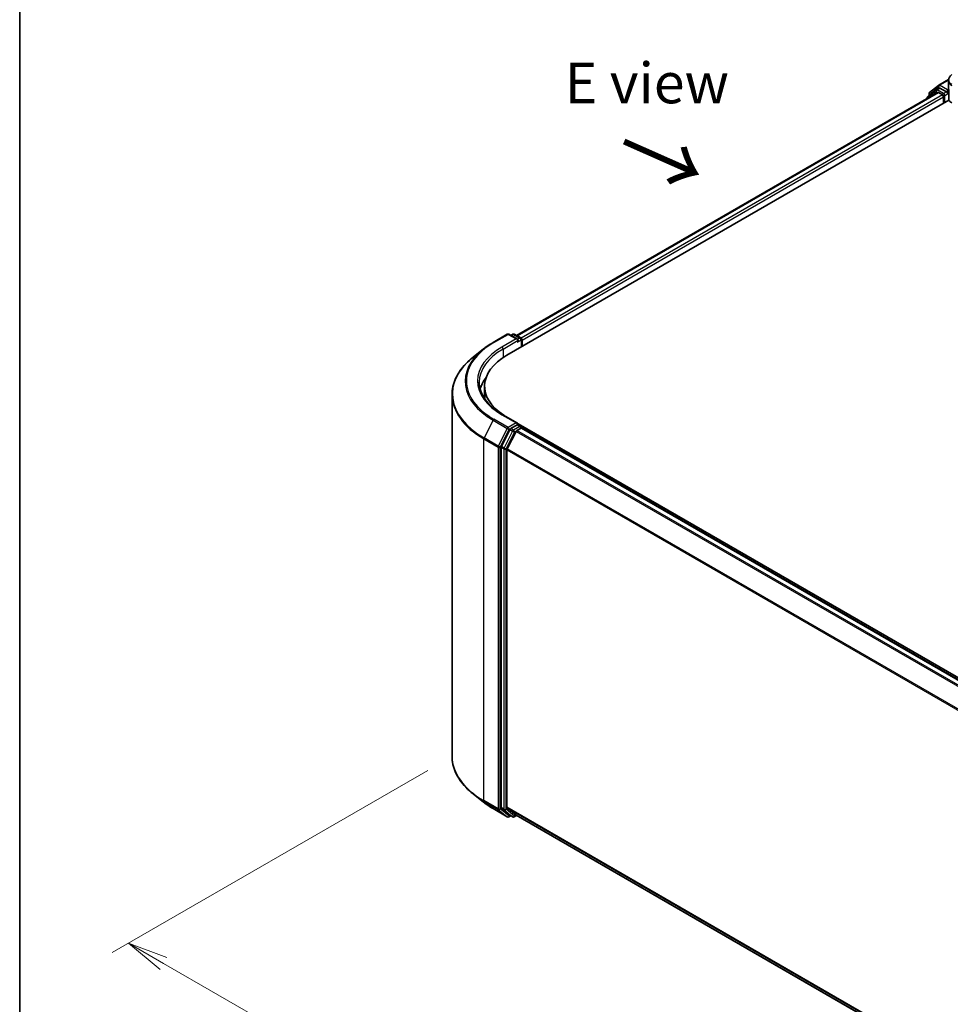
# Model space of a CAD drawing. Units: millimetres. Extents: x 72 to 6769, y 40 to 1451.
# Drawn here: x 72 to 359, y 850 to 1153 of the extents above; entities that cross this region are included whole.
import ezdxf

# ---------------------------------------------------------------- set-up
doc = ezdxf.new("R2010")
doc.units = ezdxf.units.MM
doc.header["$LTSCALE"] = 5
doc.layers.get('Defpoints').update_dxf_attribs({"lineweight": 25})
for name, color, linetype, lineweight in [('Border (ISO)', 7, 'Continuous', 35), ('Dimension (ISO)', 7, 'Continuous', 18), ('Symbol (ISO)', 7, 'Continuous', 18), ('Visible (ISO)', 7, 'Continuous', 35), ('Visible Narrow (ISO)', 7, 'Continuous', 25)]:
    doc.layers.add(name, color=color, linetype=linetype, lineweight=lineweight)
doc.styles.add('Note Text (TK)', font='MS PGothic.ttf')
doc.dimstyles.new('Default - Method 1b (TK)', dxfattribs={"dimscale": 5, "dimtxt": 2.5, "dimasz": 2.5, "dimexe": 1, "dimexo": 1.5, "dimgap": 1, "dimtad": 1, "dimrnd": 1e-08, "dimdsep": 46, "dimtxsty": 'Note Text (TK)', "dimblk": 'OPEN', "dimcen": 0.09, "dimdle": 5, "dimclrd": 100, "dimclre": 100, "dimclrt": 7, "dimadec": 1, "dimazin": 1, "dimtfac": 1, "dimtmove": 0, "dimatfit": 3, "dimldrblk": 'OPEN', "dimfxl": 1, "dimtolj": 1, "dimlwd": -1, "dimlwe": -1, "dimarcsym": 0})

# ---------------------------------------------------------------- blocks, each defined once
blk = doc.blocks.new('Borders tk図枠')
at = {"layer": 'Border (ISO)'}
blk.add_line((14.5, 289), (14.5, 8), dxfattribs=at)
blk = doc.blocks.new('_Open')
at = {"color": 0, "linetype": 'ByBlock', "lineweight": -2}
for p, q in [((-1, 0.167), (0, 0)), ((-1, -0.167), (0, 0)), ((0, 0), (-1, 0))]:
    blk.add_line(p, q, dxfattribs=at)
blk = doc.blocks.new('*D15')
at = {"layer": 'Defpoints', "color": 0}
for p in [(205.49, 926.38), (573.52, 740.63), (451.39, 670.11)]:
    blk.add_point(p, dxfattribs=at)
at = {"layer": 'Dimension (ISO)', "color": 100}
for p, q in [((197.99, 922.05), (100.92, 866)), ((116.76, 862.66), (440.56, 676.35)), ((566.02, 736.29), (446.39, 667.23))]:
    blk.add_line(p, q, dxfattribs=at)
at = {"layer": 'Dimension (ISO)', "color": 100, "xscale": 12.5, "yscale": 12.5, "zscale": 12.5}
for p, rotation in [((105.92, 868.89), 150.084706194036), ((451.39, 670.11), 330.084706194036)]:
    blk.add_blockref('_Open', p, dxfattribs=dict(at, rotation=rotation))
at = {"layer": 'Dimension (ISO)', "color": 7, "insert": (265.82, 792.07), "char_height": 20, "attachment_point": 4, "rotation": 330.0847, "style": 'Note Text (TK)'}
blk.add_mtext('\\A1;{\\Q30.085;\\W0.816;\\H0.816x;300}', dxfattribs=at)

msp = doc.modelspace()

# ---------------------------------------------------------------- linework, layer by layer
at = {"layer": 'Visible (ISO)'}
for p, q in [((355.1788, 1132.8715), (358.2057, 1134.6191)), ((358.1759, 1131.9217), (358.1759, 1134.2825)), ((225.3211, 1055.8569), (354.8252, 1130.6261)), ((354.4084, 1131.4659), (351.7669, 1129.3309)), ((352.1704, 1129.6571), (352.1704, 1130.209)), ((352.3561, 1130.5978), (355.1145, 1132.8274)), ((354.4727, 1131.5101), (355.2976, 1131.9864)), ((355.0752, 1130.6014), (356.3238, 1129.8805)), ((357.5023, 1130.8331), (355.5476, 1131.9616)), ((357.8559, 1130.6289), (357.8559, 1131.4454)), ((357.9439, 1130.409), (357.9594, 1130.4001)), ((358.2327, 1128.5428), (358.2327, 1131.5189)), ((222.3271, 1049.7958), (358.2895, 1128.2937)), ((351.5812, 1128.942), (351.5812, 1128.7532)), ((356.6774, 1129.2681), (356.6774, 1127.363)), ((218.1179, 1053.7394), (222.4784, 1056.2569)), ((225.6555, 1054.7113), (222.9784, 1056.2569)), ((224.1293, 1056.2563), (223.5544, 1055.9244)), ((224.6293, 1056.2563), (226.584, 1055.1278)), ((226.834, 1054.6948), (226.834, 1052.3979)), ((227.0411, 1052.5174), (227.0411, 1054.4226)), ((215.14, 1051.7298), (211.9883, 1049.2349)), ((215.4929, 1037.5483), (215.4929, 1040.27)), ((205.4929, 926.3804), (205.4929, 1037.6727)), ((225.6555, 1028.8555), (221.045, 1031.5174)), ((225.5091, 1028.3627), (223.5544, 1027.2342)), ((225.439, 1026.6893), (226.6876, 1027.4102)), ((225.7436, 1028.3965), (226.584, 1027.9112)), ((522.8189, 857.2552), (225.7936, 1028.7428)), ((226.834, 1027.4581), (226.834, 1027.4782)), ((521.4335, 857.4076), (226.9376, 1027.4349)), ((223.2827, 1026.9305), (220.6413, 1021.7453)), ((225.1674, 1026.3856), (222.409, 1020.971)), ((220.5593, 1021.4366), (220.5593, 910.6371)), ((222.3271, 910.7309), (222.3271, 1020.6623)), ((215.14, 912.3233), (211.9883, 914.8183)), ((218.1179, 910.3138), (222.4784, 907.7962)), ((220.6413, 910.423), (223.2827, 908.2879)), ((222.409, 910.5169), (225.1674, 908.2874)), ((223.5544, 908.1288), (222.9784, 907.7962)), ((224.1293, 907.7968), (223.3044, 908.2731)), ((224.6293, 907.7968), (225.3211, 908.1962)), ((225.189, 908.2725), (516.5728, 740.042))]:
    msp.add_line(p, q, dxfattribs=at)
for centre, start, end in [((352.6704, 1130.209), 128.948276, 180), ((354.7227, 1131.0771), 120, 128.948276), ((355.4288, 1132.4385), 120, 128.948276), ((352.0812, 1128.942), 128.948276, 180), ((222.7284, 1055.8239), 60, 120), ((224.3793, 1055.8233), 60, 120), ((226.334, 1054.6948), 0, 60), ((226.334, 1027.4782), 0, 60), ((222.7284, 908.2292), 240, 300), ((224.3793, 908.2298), 240, 300)]:
    msp.add_arc(centre, 0.5, start, end, dxfattribs=at)
for centre, major_axis, start_param, end_param in [((355.0752, 1130.1931), (-0.25, 0.433), 5.49778714, 6.28318531), ((355.5476, 1131.5534), (-0.25, 0.433), 5.49778714, 6.28318531), ((358.2094, 1130.8331), (-0.25, -0.433), 5.49778714, 7.06858347), ((356.3238, 1129.4722), (-0.25, 0.433), 3.92699082, 5.49778714), ((359.8994, 1128.5428), (-1.6667, 0), 0, 0.26179939), ((361.5093, 1128.7918), (-3.3333, 0), 0.26179939, 0.78539816), ((225.1555, 1054.4226), (0.7071, 0), 0, 1.57079633), ((225.5091, 1054.2185), (-0.25, -0.433), 0.78539816, 2.35619449), ((226.6876, 1054.6267), (0.25, -0.433), 0.78539816, 2.27482892), ((238.8262, 1040.27), (-23.3333, 0), 5.49778714, 7.00969971), ((238.8262, 1037.1401), (-25, 0), 5.8655361, 6.13021947), ((238.8262, 1037.5483), (-23.3333, 0), 0, 0.09616306), ((223.5544, 1026.8259), (0.25, 0.433), 0.78539816, 1.66145621), ((225.1555, 1028.5669), (0.7071, 0), 0, 1.57079633), ((225.5091, 1028.771), (0.25, -0.433), 0.15954809, 0.78539816), ((226.6876, 1027.0019), (0.25, 0.433), 0, 0.78539816), ((225.439, 1026.281), (-0.25, -0.433), 3.92699082, 4.80304887), ((220.9129, 1021.6407), (0.25, 0.433), 1.66145621, 2.35619449), ((222.6806, 1020.8665), (-0.25, -0.433), 4.80304887, 5.49778714), ((220.9129, 910.8412), (-0.25, -0.433), 5.49778714, 6.19252542), ((222.6806, 910.935), (-0.25, -0.433), 5.49778714, 6.19252542), ((223.5544, 908.7061), (-0.25, -0.433), 6.19252542, 6.28318531), ((225.439, 908.7055), (-0.25, -0.433), 6.19252542, 6.28318531)]:
    msp.add_ellipse(centre, major_axis=major_axis, ratio=0.57735027, start_param=start_param, end_param=end_param, dxfattribs=at)
for points, knots in [([(359.1862, 1136.1762), (359.0653, 1136.0757), (358.9526, 1135.9688), (358.7463, 1135.7435), (358.6528, 1135.6251), (358.488, 1135.378), (358.4166, 1135.2494), (358.2997, 1134.9836), (358.254, 1134.8465), (358.1921, 1134.5671), (358.1759, 1134.4248), (358.1759, 1134.2825)], [0, 0, 0, 0, 0.027206473, 0.027206473, 0.054412945, 0.054412945, 0.081619418, 0.081619418, 0.10882589, 0.10882589, 0.136032363, 0.136032363, 0.136032363, 0.136032363]), ([(357.5023, 1130.8331), (357.547, 1130.8073), (357.5943, 1130.7691), (357.6843, 1130.6785), (357.7275, 1130.6262), (357.7889, 1130.553), (357.8117, 1130.5262), (357.857, 1130.4776), (357.8796, 1130.4559), (357.9149, 1130.4275), (357.9293, 1130.4175), (357.9439, 1130.409)], [0.1851472285, 0.1851472285, 0.1851472285, 0.1851472285, 0.1965284229, 0.1965284229, 0.2079096173, 0.2079096173, 0.2138595936, 0.2138595936, 0.2198095698, 0.2198095698, 0.2238749427, 0.2238749427, 0.2238749427, 0.2238749427]), ([(358.1759, 1131.9217), (358.1759, 1131.8933), (358.1768, 1131.8648), (358.1801, 1131.808), (358.1827, 1131.7796), (358.1894, 1131.7231), (358.1935, 1131.6949), (358.2035, 1131.6389), (358.2093, 1131.611), (358.2225, 1131.5556), (358.2299, 1131.5281), (358.238, 1131.5009)], [2.35619449, 2.35619449, 2.35619449, 2.35619449, 2.390330078, 2.390330078, 2.424465666, 2.424465666, 2.458601254, 2.458601254, 2.492736841, 2.492736841, 2.526872429, 2.526872429, 2.526872429, 2.526872429]), ([(358.2895, 1131.4236), (358.2887, 1131.4244), (358.2878, 1131.4252), (358.2622, 1131.4498), (358.2458, 1131.4747), (358.238, 1131.5008)], [-0.0006324539, -0.0006324539, -0.0006324539, -0.0006324539, 0, 0, 0.0189181474, 0.0189181474, 0.0189181474, 0.0189181474]), ([(215.14, 1051.7298), (215.3206, 1051.8728), (215.505, 1052.014), (215.881, 1052.2931), (216.0726, 1052.4308), (216.463, 1052.7027), (216.6618, 1052.8368), (217.0662, 1053.1012), (217.2718, 1053.2316), (217.6899, 1053.4884), (217.9023, 1053.6149), (218.1179, 1053.7394)], [4.557128063, 4.557128063, 4.557128063, 4.557128063, 4.588180246, 4.588180246, 4.61923243, 4.61923243, 4.650284613, 4.650284613, 4.681336797, 4.681336797, 4.71238898, 4.71238898, 4.71238898, 4.71238898]), ([(211.9883, 1049.2349), (211.1587, 1048.5781), (210.3991, 1047.8898), (209.0323, 1046.4593), (208.4252, 1045.7173), (207.3745, 1044.19), (206.9309, 1043.4047), (206.2166, 1041.8033), (205.9459, 1040.987), (205.584, 1039.3381), (205.4929, 1038.5054), (205.4929, 1037.6727)], [1.726057244, 1.726057244, 1.726057244, 1.726057244, 1.852084694, 1.852084694, 1.978112143, 1.978112143, 2.104139592, 2.104139592, 2.230167041, 2.230167041, 2.35619449, 2.35619449, 2.35619449, 2.35619449]), ([(221.045, 1031.5174), (220.1205, 1032.0512), (219.2712, 1032.6256), (217.7436, 1033.8395), (217.0654, 1034.479), (215.8956, 1035.8045), (215.404, 1036.4905), (214.6161, 1037.8904), (214.3198, 1038.6042), (213.925, 1040.0436), (213.8262, 1040.7692), (213.8262, 1041.4947)], [3.141592654, 3.141592654, 3.141592654, 3.141592654, 3.298672286, 3.298672286, 3.455751919, 3.455751919, 3.612831551, 3.612831551, 3.769911184, 3.769911184, 3.926990817, 3.926990817, 3.926990817, 3.926990817]), ([(225.5091, 1028.3627), (225.5538, 1028.3886), (225.6018, 1028.4054), (225.6862, 1028.4155), (225.7221, 1028.4088), (225.7436, 1028.3965)], [0.1851472285, 0.1851472285, 0.1851472285, 0.1851472285, 0.1965284229, 0.1965284229, 0.2079096173, 0.2079096173, 0.2079096173, 0.2079096173]), ([(211.9883, 914.8183), (211.1587, 915.475), (210.3991, 916.1634), (209.0323, 917.5938), (208.4252, 918.3359), (207.3745, 919.8632), (206.9309, 920.6484), (206.2166, 922.2499), (205.9459, 923.0661), (205.584, 924.715), (205.4929, 925.5477), (205.4929, 926.3804)], [3.296853571, 3.296853571, 3.296853571, 3.296853571, 3.42288102, 3.42288102, 3.548908469, 3.548908469, 3.674935918, 3.674935918, 3.800963367, 3.800963367, 3.926990817, 3.926990817, 3.926990817, 3.926990817]), ([(215.14, 912.3233), (215.3206, 912.1804), (215.505, 912.0391), (215.881, 911.7601), (216.0726, 911.6223), (216.463, 911.3505), (216.6618, 911.2164), (217.0662, 910.9519), (217.2718, 910.8216), (217.6899, 910.5647), (217.9023, 910.4383), (218.1179, 910.3138)], [2.986331737, 2.986331737, 2.986331737, 2.986331737, 3.01738392, 3.01738392, 3.048436103, 3.048436103, 3.079488287, 3.079488287, 3.11054047, 3.11054047, 3.141592654, 3.141592654, 3.141592654, 3.141592654])]:
    msp.add_open_spline(points, degree=3, knots=knots, dxfattribs=at)
at = {"layer": 'Visible Narrow (ISO)'}
for p, q in [((355.4288, 1132.8467), (358.1822, 1134.4364)), ((225.4676, 1055.7724), (355.0752, 1130.6014)), ((352.1601, 1129.0874), (354.3691, 1130.873)), ((352.3169, 1130.0048), (355.0752, 1132.2344)), ((352.3169, 1129.7754), (352.3169, 1130.0048)), ((354.3691, 1130.873), (354.8109, 1130.6179)), ((354.7227, 1131.4853), (355.5476, 1131.9616)), ((356.6774, 1130.3568), (354.7227, 1131.4853)), ((355.0752, 1132.2344), (355.5476, 1131.9616)), ((357.8559, 1131.4454), (355.4288, 1132.8467)), ((357.5023, 1130.8331), (356.6774, 1130.3568)), ((357.0309, 1129.7444), (358.2094, 1130.4248)), ((358.2025, 1131.6455), (357.8559, 1131.4454)), ((357.8559, 1130.6289), (358.2327, 1130.8465)), ((358.2895, 1128.2937), (358.2895, 1131.4236)), ((356.3238, 1129.8805), (226.6959, 1055.0398)), ((227.0411, 1054.4226), (356.6774, 1129.2681)), ((357.0309, 1127.5671), (357.0309, 1129.7444)), ((218.3679, 1053.7146), (222.7284, 1056.2321)), ((225.1555, 1054.8308), (220.795, 1052.3133)), ((221.1486, 1051.7009), (225.8626, 1054.4226)), ((222.7284, 1056.2321), (225.1555, 1054.8308)), ((223.7008, 1055.8398), (224.3793, 1056.2316)), ((224.3793, 1056.2316), (226.334, 1055.103)), ((225.5091, 1053.8102), (226.6876, 1054.4906)), ((226.334, 1055.103), (225.6555, 1054.7113)), ((226.6876, 1054.4906), (226.6876, 1052.3133)), ((221.1486, 1051.7009), (221.1486, 1049.0629)), ((222.7284, 1027.5738), (218.3679, 1030.0913)), ((220.795, 1031.4927), (225.1555, 1028.9751)), ((218.0963, 1029.7876), (215.338, 1024.3731)), ((218.0963, 1029.7876), (222.4568, 1027.2701)), ((222.4568, 1027.2701), (219.6985, 1021.8556)), ((220.3236, 1021.5469), (223.0819, 1026.9614)), ((225.1555, 1028.9751), (222.7284, 1027.5738)), ((223.0819, 1026.9614), (223.5544, 1027.2342)), ((224.3793, 1026.7579), (223.5544, 1027.2342)), ((226.334, 1027.8865), (224.3793, 1026.7579)), ((225.5091, 1028.3627), (226.334, 1027.8865)), ((226.6876, 1027.4102), (521.2868, 857.3232)), ((215.256, 1024.0644), (219.6165, 1021.5469)), ((215.256, 912.7722), (215.256, 1024.0644)), ((219.6985, 1021.8556), (215.338, 1024.3731)), ((224.1077, 1026.4542), (221.4662, 1021.269)), ((222.0914, 1020.9603), (224.7329, 1026.1455)), ((223.2827, 1026.9305), (224.1077, 1026.4542)), ((224.7329, 1026.1455), (225.1754, 1026.4011)), ((225.1674, 1026.3856), (519.6394, 856.3721)), ((520.0382, 856.6023), (225.439, 1026.6893)), ((219.6165, 1021.5469), (219.6165, 910.2546)), ((220.3236, 910.2546), (220.3236, 1021.5469)), ((220.5593, 1021.4366), (221.3843, 1020.9603)), ((221.4662, 1021.269), (220.6413, 1021.7453)), ((221.3843, 1020.9603), (221.3843, 910.1608)), ((222.0914, 910.1608), (222.0914, 1020.9603)), ((516.7156, 851.0531), (222.409, 1020.971)), ((222.3271, 1020.6623), (516.587, 850.7713)), ((219.6165, 910.2546), (215.256, 912.7722)), ((215.338, 912.5581), (219.6985, 910.0406)), ((218.0963, 910.3286), (215.338, 912.5581)), ((222.4568, 907.8111), (218.0963, 910.3286)), ((219.6985, 910.0406), (222.4568, 907.8111)), ((223.0819, 908.0251), (220.3236, 910.2546)), ((221.3843, 910.1608), (220.5593, 910.6371)), ((220.6413, 910.423), (221.4662, 909.9467)), ((221.4662, 909.9467), (224.1077, 907.8116)), ((224.7329, 908.0257), (222.0914, 910.1608)), ((516.5728, 740.8481), (222.3271, 910.7309)), ((222.409, 910.5169), (516.5728, 740.6814)), ((223.4079, 908.2133), (223.0819, 908.0251)), ((224.1077, 907.8116), (223.2827, 908.2879)), ((225.1754, 908.2812), (224.7329, 908.0257)), ((516.5728, 740.0444), (225.1674, 908.2874))]:
    msp.add_line(p, q, dxfattribs=at)
for centre, major_axis, ratio, start_param, end_param in [((352.6704, 1130.209), (-0.5, 0), 0.57735027, 0, 0.78539816), ((352.6704, 1130.209), (-0.3143, 0.3889), 0.8131434, 0, 1.4434523), ((354.7227, 1131.0771), (-0.3143, 0.3889), 0.8131434, 0, 1.4434523), ((354.7227, 1131.0771), (-0.25, -0.433), 0.57735027, 3.92699082, 5.49778714), ((354.7227, 1131.0771), (-0.25, 0.433), 0.57735027, 5.49778714, 6.28318531), ((355.4288, 1132.4385), (-0.3143, 0.3889), 0.8131434, 0, 1.4434523), ((355.4288, 1132.4385), (-0.25, -0.433), 0.57735027, 3.92699082, 5.49778714), ((355.4288, 1132.4385), (-0.25, 0.433), 0.57735027, 5.49778714, 6.28318531), ((356.6774, 1129.9485), (-0.25, -0.433), 0.57735027, 3.92699082, 5.20400801), ((356.6774, 1129.9485), (-0.25, 0.433), 0.57735027, 3.92699082, 5.49778714), ((361.5093, 1131.9217), (-3.3333, 0), 0.57735027, 0, 0.26179939), ((352.0812, 1128.942), (-0.5, 0), 0.57735027, 0, 0.53825137), ((352.0812, 1128.942), (-0.3143, 0.3889), 0.8131434, 0, 1.26886792), ((356.6774, 1129.9485), (0.5, 0), 0.57735027, 4.4332722, 5.49778714), ((222.7284, 1055.8239), (-0.25, 0.433), 0.57735027, 5.49778714, 6.28318531), ((222.7284, 1055.8239), (0.25, 0.433), 0.57735027, 0, 0.78539816), ((224.3793, 1055.8233), (-0.25, 0.433), 0.57735027, 5.49778714, 6.28318531), ((224.3793, 1055.8233), (0.25, 0.433), 0.57735027, 0, 0.78539816), ((226.334, 1054.6948), (0.25, 0.433), 0.57735027, 0, 0.78539816), ((226.334, 1054.6948), (0.25, -0.433), 0.57735027, 0.78539816, 2.35619449), ((226.334, 1054.6948), (0.5, 0), 0.57735027, 5.49778714, 6.28318531), ((238.8262, 1041.7561), (-29.3166, 0), 0.57735027, 5.65304806, 7.06858347), ((238.8262, 1041.903), (-28.9325, 0), 0.57735027, 5.49778714, 7.06858347), ((238.8262, 1041.903), (-25.5, 0), 0.57735027, 5.49778714, 7.06858347), ((238.8262, 1041.4947), (-25, 0), 0.57735027, 5.49778714, 6.28318531), ((218.3679, 1053.3064), (-0.25, 0.433), 0.57735027, 5.49778714, 6.28318531), ((220.795, 1051.9051), (-0.25, 0.433), 0.57735027, 3.92699082, 5.49778714), ((238.8262, 1037.934), (-33.2174, 0), 0.57735027, 5.65304806, 7.06858347), ((238.8262, 1037.6727), (-33.3333, 0), 0.57735027, 0, 0.78539816), ((218.3679, 1029.6831), (-0.25, -0.433), 0.57735027, 3.92699082, 4.80304887), ((220.795, 1031.0844), (0.25, 0.433), 0.57735027, 0, 0.78539816), ((222.7284, 1027.1656), (-0.25, -0.433), 0.57735027, 3.92699082, 4.80304887), ((222.7284, 1027.1656), (-0.4455, 0.227), 0.07392213, 0.95337534, 2.52417167), ((222.7284, 1027.1656), (0.25, -0.433), 0.57735027, 0.78539816, 2.35619449), ((226.334, 1027.4782), (0.25, 0.433), 0.57735027, 0, 0.78539816), ((226.334, 1027.4782), (0.25, -0.433), 0.57735027, 1.07991365, 2.35619449), ((226.334, 1027.4782), (0.5, 0), 0.57735027, 6.2130617, 6.28318531), ((215.6096, 1024.2685), (0.25, 0.433), 0.57735027, 1.66145621, 2.35619449), ((224.3793, 1026.3497), (-0.25, -0.433), 0.57735027, 3.92699082, 4.80304887), ((224.3793, 1026.3497), (-0.4455, 0.227), 0.07392213, 0.95337534, 2.52417167), ((224.3793, 1026.3497), (0.25, -0.433), 0.57735027, 0.78539816, 2.35619449), ((219.9701, 1021.751), (-0.25, -0.433), 0.57735027, 4.80304887, 5.49778714), ((219.9701, 1021.751), (-0.5, 0), 0.57735027, 0.78539816, 2.35619449), ((219.9701, 1021.751), (0.4455, -0.227), 0.07392213, 4.094968, 5.66576432), ((221.7378, 1021.1645), (-0.25, -0.433), 0.57735027, 4.80304887, 5.49778714), ((221.7378, 1021.1645), (-0.5, 0), 0.57735027, 0.78539816, 2.35619449), ((221.7378, 1021.1645), (0.4455, -0.227), 0.07392213, 4.094968, 5.66576432), ((238.8262, 926.3804), (-33.3333, 0), 0.57735027, 0, 0.78539816), ((238.8262, 926.1191), (33.2174, 0), 0.57735027, 3.7717299, 3.92699082), ((238.8262, 922.297), (-29.3166, 0), 0.57735027, 0.63013725, 0.78539816), ((215.6096, 912.9763), (-0.25, -0.433), 0.57735027, 5.49778714, 6.19252542), ((218.3679, 910.7468), (-0.25, -0.433), 0.57735027, 6.19252542, 6.28318531), ((219.9701, 910.4588), (0.5, 0), 0.57735027, 3.92699082, 5.49778714), ((219.9701, 910.4588), (-0.25, -0.433), 0.57735027, 5.49778714, 6.19252542), ((219.9701, 910.4588), (-0.3143, -0.3889), 0.8131434, 0.12734403, 1.69814035), ((221.7378, 910.3649), (0.5, 0), 0.57735027, 3.92699082, 5.49778714), ((221.7378, 910.3649), (-0.25, -0.433), 0.57735027, 5.49778714, 6.19252542), ((221.7378, 910.3649), (-0.3143, -0.3889), 0.8131434, 0.12734403, 1.69814035), ((222.7284, 908.2292), (-0.3143, -0.3889), 0.8131434, 0.12734403, 1.69814035), ((222.7284, 908.2292), (-0.25, -0.433), 0.57735027, 6.19252542, 6.28318531), ((222.7284, 908.2292), (0.25, -0.433), 0.57735027, 0, 0.78539816), ((224.3793, 908.2298), (-0.3143, -0.3889), 0.8131434, 0.12734403, 1.69814035), ((224.3793, 908.2298), (-0.25, -0.433), 0.57735027, 6.19252542, 6.28318531), ((224.3793, 908.2298), (0.25, -0.433), 0.57735027, 0, 0.78539816)]:
    msp.add_ellipse(centre, major_axis=major_axis, ratio=ratio, start_param=start_param, end_param=end_param, dxfattribs=at)
for points, knots in [([(359.2312, 1133.0834), (359.0126, 1133.2096), (358.8261, 1133.3616), (358.4454, 1133.8065), (358.315, 1134.1292), (358.2799, 1134.9049), (358.4556, 1135.3669), (358.9114, 1135.9214), (359.0488, 1136.0589), (359.2029, 1136.1874)], [-0.270070328, -0.270070328, -0.270070328, -0.270070328, -0.220119373, -0.220119373, -0.140197846, -0.140197846, -0.03629986, -0.03629986, 0, 0, 0, 0]), ([(358.176, 1134.2825), (358.176, 1134.2642), (358.1763, 1134.2459), (358.1895, 1133.8772), (358.3247, 1133.5402), (358.7248, 1133.0738), (358.9214, 1132.9138), (359.1523, 1132.7806)], [0.136032363, 0.136032363, 0.136032363, 0.136032363, 0.140197846, 0.140197846, 0.220119373, 0.220119373, 0.270070328, 0.270070328, 0.270070328, 0.270070328])]:
    msp.add_open_spline(points, degree=3, knots=knots, dxfattribs=at)

# ---------------------------------------------------------------- block references
at = {"xscale": 5, "yscale": 5, "zscale": 5}
msp.add_blockref('Borders tk図枠', (0, 0), dxfattribs=at)

# ---------------------------------------------------------------- texts
at = {"layer": 'Symbol (ISO)', "color": 7, "insert": (240.0965, 1133.5626), "char_height": 12.5, "attachment_point": 4, "line_spacing_factor": 1.5, "style": 'Note Text (TK)'}
msp.add_mtext('\\fＭＳ Ｐゴシック|b0|i0;E view', dxfattribs=at)
at = {"layer": 'Symbol (ISO)', "color": 7, "insert": (257.2711, 1115.667), "char_height": 20, "attachment_point": 4, "rotation": 336.1, "line_spacing_factor": 1.5, "style": 'Note Text (TK)'}
msp.add_mtext('\\fMS PGothic|b0|i0;{\\H20.0000;→}', dxfattribs=at)

# ---------------------------------------------------------------- dimensions: what is measured, and where the dimension line sits
at = {"layer": 'Dimension (ISO)', "color": 100}
dim = msp.add_linear_dim(base=(451.392, 670.1149), p1=(205.4929, 926.3804), p2=(573.5235, 740.6275), angle=150.084706, text='{\\Q30.085;\\W0.816;\\H0.816x;300}', dimstyle='Default - Method 1b (TK)', override={"dimtxt": 4, "dimgap": 1, "dimdec": 0, "dimlfac": 0.2, "dimtol": 0, "dimlim": 0, "dimtp": 0, "dimtm": 0, "dimtdec": 0, "dimtofl": 0, "dimatfit": 1}, dxfattribs=at)
dim.commit()
dim.dimension.update_dxf_attribs({"geometry": '*D15', "text_midpoint": (275.2008, 771.4919), "dimtype": 160})

doc.saveas('drawing.dxf')
